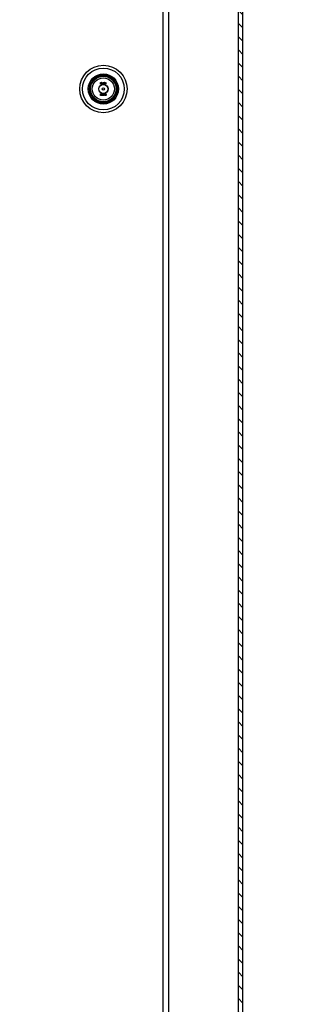
# Model space of a CAD drawing. Units: inches. Extents: x 5 to 129, y 4 to 100.
# Drawn here: x 95 to 99, y 17 to 31 of the extents above; entities that cross this region are included whole.
import ezdxf
from ezdxf.lldxf.tags import DXFTag

# ---------------------------------------------------------------- set-up
doc = ezdxf.new("R2010")
doc.units = ezdxf.units.IN
doc.header["$LTSCALE"] = 5
doc.header["$MEASUREMENT"] = 0
doc.styles.add('SEACAD_Arial', font='arial.ttf')
tags = doc.linetypes.add('CACHE2', pattern=[0.375, 0.25, -0.125]).pattern_tags.tags
tags[6:7] = [DXFTag(74, 4), DXFTag(75, 0), DXFTag(340, '0'), DXFTag(46, 0.0), DXFTag(50, 0.0), DXFTag(44, 0.0), DXFTag(45, 0.0)]
tags[4:5] = [DXFTag(74, 4), DXFTag(75, 0), DXFTag(340, '0'), DXFTag(46, 0.0), DXFTag(50, 0.0), DXFTag(44, 0.0), DXFTag(45, 0.0)]
doc.dimstyles.new('ANSI_BEL_H', dxfattribs={"dimtxt": 0.84, "dimasz": 0.84, "dimexe": 0.42, "dimexo": 0.42, "dimgap": 0.42, "dimtad": 0, "dimtih": 1, "dimtoh": 1, "dimdec": 3, "dimzin": 0, "dimdsep": 46, "dimtxsty": 'SEACAD_Arial', "dimblk1": '_SE_FILLED', "dimblk2": '_SE_FILLED', "dimsah": 1, "dimcen": 0.42, "dimadec": 0, "dimazin": 0, "dimtfac": 1, "dimtdec": 3, "dimtofl": 0, "dimtmove": 0, "dimatfit": 3, "dimfxl": 1, "dimtolj": 1, "dimtzin": 0, "dimarcsym": 0})

# ---------------------------------------------------------------- blocks, each defined once
blk = doc.blocks.new('_SE_FILLED')
at = {"color": 0}
blk.add_line((0, 0), (-1, 0), dxfattribs=at)
blk.add_solid([(0, 0), (-1, -0.1665), (-1, 0.1665), (0, 0)], dxfattribs=at)
blk = doc.blocks.new('*D30')
at = {"color": 0, "linetype": 'Continuous', "lineweight": -2}
for p, q in [((95.709, 46.586), (102.423, 46.586)), ((102.003, 45.746), (102.003, 30.435)), ((102.003, 13.426), (102.003, 28.737)), ((95.709, 12.586), (102.423, 12.586))]:
    blk.add_line(p, q, dxfattribs=at)
at = {"layer": 'Defpoints', "color": 0, "linetype": 'Continuous'}
for p in [(95.289, 46.586), (95.289, 12.586), (102.003, 12.586)]:
    blk.add_point(p, dxfattribs=at)
at = {"color": 0, "linetype": 'Continuous', "lineweight": -2, "xscale": 0.84, "yscale": 0.84, "zscale": 0.84}
for p, rotation in [((102.003, 46.586), 90), ((102.003, 12.586), 270)]:
    blk.add_blockref('_SE_FILLED', p, dxfattribs=dict(at, rotation=rotation))
at = {"color": 0, "linetype": 'Continuous', "insert": (102.003, 29.586), "char_height": 0.84, "attachment_point": 5, "style": 'SEACAD_Arial'}
blk.add_mtext('\\A1;\\A1;34.000', dxfattribs=at)

msp = doc.modelspace()

# ---------------------------------------------------------------- hatches: boundary and pattern name
at = {"linetype": 'Continuous'}
h = msp.add_hatch(dxfattribs=at)
h.set_pattern_fill('LINE', scale=0.999998, angle=135, style=0)
edge = h.paths.add_edge_path()
edge.add_line((98.2889, 11.7532), (98.2889, 47.4192))
edge.add_arc((98.1969, 47.4192), 0.092, 0, 90)
edge.add_line((98.1969, 47.5112), (97.6639, 47.5112))
edge.add_line((97.6639, 47.5112), (97.6639, 47.4512))
edge.add_line((97.6639, 47.4512), (98.1969, 47.4512))
edge.add_arc((98.1969, 47.4192), 0.032, 0, 90, ccw=False)
edge.add_line((98.2289, 47.4192), (98.2289, 11.7532))
edge.add_arc((98.1969, 11.7532), 0.032, 270, 360, ccw=False)
edge.add_line((98.1969, 11.7212), (97.6639, 11.7212))
edge.add_line((97.6639, 11.7212), (97.6639, 11.6612))
edge.add_line((97.6639, 11.6612), (98.1969, 11.6612))
edge.add_arc((98.1969, 11.7532), 0.092, 270, 360)

# ---------------------------------------------------------------- linework, layer by layer
at = {"color": 7, "linetype": 'Continuous'}
for p, q in [((98.2289, 11.7532), (98.2289, 47.4192)), ((98.2889, 11.7532), (98.2889, 47.4192)), ((97.2889, 46.5112), (97.2889, 12.6612))]:
    msp.add_line(p, q, dxfattribs=at)
at = {"color": 7, "linetype": 'CACHE2'}
for p, q in [((97.2139, 46.5112), (97.2139, 12.6612)), ((96.376, 29.6519), (96.376, 29.6717)), ((96.3775, 29.6519), (96.376, 29.6519)), ((96.3775, 29.6702), (96.3775, 29.662)), ((96.3775, 29.6606), (96.3775, 29.6519)), ((96.4002, 29.6716), (96.4016, 29.6716)), ((96.4002, 29.6519), (96.4002, 29.6716)), ((96.4016, 29.6519), (96.4002, 29.6519)), ((96.4016, 29.6716), (96.4016, 29.6519)), ((96.4052, 29.6717), (96.4063, 29.6716)), ((96.4052, 29.6519), (96.4052, 29.6717)), ((96.4066, 29.6519), (96.4052, 29.6519)), ((96.4063, 29.6716), (96.4128, 29.6564)), ((96.4066, 29.6671), (96.4066, 29.6519)), ((96.4131, 29.6519), (96.4066, 29.6671)), ((96.4128, 29.6717), (96.4143, 29.6717)), ((96.4128, 29.6564), (96.4128, 29.6717)), ((96.4143, 29.6519), (96.4131, 29.6519)), ((96.4143, 29.6717), (96.4143, 29.6519)), ((96.4252, 29.6717), (96.4252, 29.6702)), ((96.4252, 29.6533), (96.4252, 29.6519)), ((96.4398, 29.6717), (96.4409, 29.6716)), ((96.4398, 29.6519), (96.4398, 29.6717)), ((96.4412, 29.6519), (96.4398, 29.6519)), ((96.4409, 29.6716), (96.4474, 29.6564)), ((96.4412, 29.6671), (96.4412, 29.6519)), ((96.4477, 29.6519), (96.4412, 29.6671)), ((96.4474, 29.6717), (96.4489, 29.6717)), ((96.4474, 29.6564), (96.4474, 29.6717)), ((96.4489, 29.6519), (96.4477, 29.6519)), ((96.4489, 29.6717), (96.4489, 29.6519)), ((96.3758, 29.5008), (96.3758, 29.5205)), ((96.3772, 29.5191), (96.3772, 29.5021)), ((96.3876, 29.5205), (96.396, 29.5205)), ((96.3876, 29.5008), (96.3876, 29.5205)), ((96.396, 29.5008), (96.3876, 29.5008)), ((96.3891, 29.519), (96.3891, 29.5123)), ((96.396, 29.519), (96.3891, 29.519)), ((96.3891, 29.5123), (96.3934, 29.5123)), ((96.3891, 29.5109), (96.3891, 29.5021)), ((96.3934, 29.5109), (96.3891, 29.5109)), ((96.3891, 29.5021), (96.396, 29.5021)), ((96.3934, 29.5123), (96.3934, 29.5109)), ((96.396, 29.5205), (96.396, 29.519)), ((96.396, 29.5021), (96.396, 29.5008)), ((96.3979, 29.5041), (96.3993, 29.5041)), ((96.3983, 29.503), (96.3979, 29.5041)), ((96.4065, 29.5172), (96.4051, 29.5172)), ((96.4062, 29.5181), (96.4065, 29.5172)), ((96.4086, 29.5041), (96.4099, 29.5041)), ((96.4089, 29.503), (96.4086, 29.5041)), ((96.4171, 29.5172), (96.4157, 29.5172)), ((96.4169, 29.5181), (96.4171, 29.5172)), ((96.4317, 29.5205), (96.4331, 29.5205)), ((96.4394, 29.5205), (96.4409, 29.5205)), ((96.443, 29.5041), (96.4443, 29.5041)), ((96.4433, 29.503), (96.443, 29.5041)), ((96.4515, 29.5172), (96.4501, 29.5172)), ((96.4513, 29.5181), (96.4515, 29.5172))]:
    msp.add_line(p, q, dxfattribs=at)
for radius in [0.3187, 0.1765, 0.1492, 0.0625, 0.0595, 0.0156]:
    msp.add_circle((96.4139, 29.5862), radius, dxfattribs=at)
at = {"color": 7, "linetype": 'Continuous'}
for radius in [0.281, 0.2031, 0.1875, 0.1719]:
    msp.add_circle((96.4139, 29.5862), radius, dxfattribs=at)
at = {"color": 7, "linetype": 'CACHE2'}
for points, knots in [([(96.376, 29.6717), (96.3775, 29.6717), (96.379, 29.6717), (96.3805, 29.6717), (96.381, 29.6717), (96.3815, 29.6715), (96.3821, 29.6713), (96.3842, 29.6705), (96.3853, 29.6688), (96.3853, 29.6661)], [0, 0, 0, 0, 0.3536509, 0.3536509, 0.3536509, 0.4852585, 0.4852585, 0.4852585, 1, 1, 1, 1]), ([(96.3838, 29.6662), (96.3838, 29.6672), (96.3835, 29.6682), (96.3829, 29.6689), (96.3823, 29.6698), (96.3814, 29.6702), (96.3804, 29.6702), (96.3794, 29.6702), (96.3784, 29.6702), (96.3775, 29.6702)], [0, 0, 0, 0, 0.3367391, 0.3367391, 0.3367391, 0.67203, 0.67203, 0.67203, 1, 1, 1, 1]), ([(96.3775, 29.662), (96.3785, 29.662), (96.3795, 29.662), (96.3805, 29.662), (96.3813, 29.662), (96.382, 29.6623), (96.3827, 29.663), (96.3834, 29.6638), (96.3838, 29.6649), (96.3838, 29.6662)], [0, 0, 0, 0, 0.3418712, 0.3418712, 0.3418712, 0.615456, 0.615456, 0.615456, 1, 1, 1, 1]), ([(96.3853, 29.6661), (96.3853, 29.6644), (96.3847, 29.663), (96.3836, 29.6619), (96.3827, 29.661), (96.3817, 29.6606), (96.3806, 29.6606), (96.3795, 29.6606), (96.3785, 29.6606), (96.3775, 29.6606)], [0, 0, 0, 0, 0.4155773, 0.4155773, 0.4155773, 0.7238289, 0.7238289, 0.7238289, 1, 1, 1, 1]), ([(96.3966, 29.6556), (96.3966, 29.6544), (96.3961, 29.6535), (96.3952, 29.6528), (96.3943, 29.6521), (96.3932, 29.6517), (96.3909, 29.6517), (96.3899, 29.6521), (96.389, 29.6528), (96.388, 29.6535), (96.3875, 29.6545), (96.3875, 29.6556), (96.3875, 29.6597), (96.3875, 29.6638), (96.3875, 29.6679), (96.3875, 29.6691), (96.388, 29.6701), (96.389, 29.6708), (96.3898, 29.6714), (96.3909, 29.6717), (96.3932, 29.6717), (96.3943, 29.6714), (96.3952, 29.6707), (96.3961, 29.67), (96.3966, 29.669), (96.3966, 29.6679), (96.3966, 29.6638), (96.3966, 29.6597), (96.3966, 29.6556)], [0, 0, 0, 0, 0.0640933, 0.0640933, 0.0640933, 0.129622, 0.129622, 0.1942997, 0.1942997, 0.1942997, 0.259268, 0.259268, 0.259268, 0.4990359, 0.4990359, 0.4990359, 0.5667371, 0.5667371, 0.5667371, 0.6323661, 0.6323661, 0.6955341, 0.6955341, 0.6955341, 0.7596103, 0.7596103, 0.7596103, 1, 1, 1, 1]), ([(96.3952, 29.6559), (96.3952, 29.6598), (96.3952, 29.6637), (96.3952, 29.6676), (96.3952, 29.6684), (96.3949, 29.6691), (96.3943, 29.6696), (96.3937, 29.6701), (96.393, 29.6703), (96.3914, 29.6703), (96.3907, 29.6701), (96.3901, 29.6698), (96.3893, 29.6693), (96.3888, 29.6686), (96.3888, 29.6676), (96.3888, 29.6637), (96.3888, 29.6598), (96.3888, 29.6559), (96.3888, 29.655), (96.3893, 29.6543), (96.3901, 29.6538), (96.3907, 29.6534), (96.3914, 29.6532), (96.3929, 29.6532), (96.3935, 29.6534), (96.3941, 29.6538), (96.3948, 29.6543), (96.3952, 29.655), (96.3952, 29.6559)], [0, 0, 0, 0, 0.2794701, 0.2794701, 0.2794701, 0.3334951, 0.3334951, 0.3334951, 0.388074, 0.388074, 0.4386836, 0.4386836, 0.4386836, 0.5011743, 0.5011743, 0.5011743, 0.780992, 0.780992, 0.780992, 0.8404722, 0.8404722, 0.8404722, 0.8910124, 0.8910124, 0.942628, 0.942628, 0.942628, 1, 1, 1, 1]), ([(96.4252, 29.6519), (96.4233, 29.6519), (96.4214, 29.6519), (96.4195, 29.6519), (96.4188, 29.6519), (96.4183, 29.6521), (96.4178, 29.6525), (96.4174, 29.6529), (96.4171, 29.6534), (96.4171, 29.6541), (96.4171, 29.6591), (96.4171, 29.6641), (96.4171, 29.6691), (96.4171, 29.6699), (96.4174, 29.6705), (96.4179, 29.6709), (96.4181, 29.6711), (96.4184, 29.6713), (96.4186, 29.6714), (96.419, 29.6716), (96.4196, 29.6716), (96.4202, 29.6717), (96.4219, 29.6717), (96.4235, 29.6717), (96.4252, 29.6717)], [0, 0, 0, 0, 0.167286, 0.167286, 0.167286, 0.2215188, 0.2215188, 0.2215188, 0.2757896, 0.2757896, 0.2757896, 0.7190879, 0.7190879, 0.7190879, 0.7797943, 0.7797943, 0.7797943, 0.8057126, 0.8057126, 0.8057126, 0.8524947, 0.8524947, 0.8524947, 1, 1, 1, 1]), ([(96.4252, 29.6702), (96.4235, 29.6702), (96.4219, 29.6702), (96.4202, 29.6702), (96.4191, 29.6702), (96.4185, 29.6697), (96.4185, 29.6687), (96.4185, 29.6639), (96.4185, 29.6592), (96.4185, 29.6544), (96.4185, 29.6536), (96.4191, 29.6533), (96.4201, 29.6533), (96.4218, 29.6533), (96.4235, 29.6533), (96.4252, 29.6533)], [0, 0, 0, 0, 0.1709885, 0.1709885, 0.1709885, 0.2605951, 0.2605951, 0.2605951, 0.750553, 0.750553, 0.750553, 0.8269199, 0.8269199, 0.8269199, 1, 1, 1, 1]), ([(96.4371, 29.6556), (96.4371, 29.6544), (96.4366, 29.6535), (96.4356, 29.6528), (96.4347, 29.6521), (96.4337, 29.6517), (96.4314, 29.6517), (96.4303, 29.6521), (96.4294, 29.6528), (96.4284, 29.6535), (96.4279, 29.6545), (96.4279, 29.6556), (96.4279, 29.6597), (96.4279, 29.6638), (96.4279, 29.6679), (96.4279, 29.6691), (96.4284, 29.6701), (96.4295, 29.6708), (96.4303, 29.6714), (96.4313, 29.6717), (96.4337, 29.6717), (96.4347, 29.6714), (96.4356, 29.6707), (96.4366, 29.67), (96.4371, 29.669), (96.4371, 29.6679), (96.4371, 29.6638), (96.4371, 29.6597), (96.4371, 29.6556)], [0, 0, 0, 0, 0.0641682, 0.0641682, 0.0641682, 0.1287057, 0.1287057, 0.1940924, 0.1940924, 0.1940924, 0.259263, 0.259263, 0.259263, 0.4990704, 0.4990704, 0.4990704, 0.5669163, 0.5669163, 0.5669163, 0.633243, 0.633243, 0.6954755, 0.6954755, 0.6954755, 0.7596091, 0.7596091, 0.7596091, 1, 1, 1, 1]), ([(96.4356, 29.6559), (96.4356, 29.6598), (96.4356, 29.6637), (96.4356, 29.6676), (96.4356, 29.6684), (96.4353, 29.6691), (96.4347, 29.6696), (96.4341, 29.6701), (96.4334, 29.6703), (96.4318, 29.6703), (96.4311, 29.6701), (96.4306, 29.6698), (96.4297, 29.6693), (96.4293, 29.6686), (96.4293, 29.6676), (96.4293, 29.6637), (96.4293, 29.6598), (96.4293, 29.6559), (96.4293, 29.655), (96.4297, 29.6543), (96.4305, 29.6538), (96.4312, 29.6534), (96.4319, 29.6532), (96.4333, 29.6532), (96.434, 29.6534), (96.4346, 29.6538), (96.4353, 29.6543), (96.4356, 29.655), (96.4356, 29.6559)], [0, 0, 0, 0, 0.2794201, 0.2794201, 0.2794201, 0.3334355, 0.3334355, 0.3334355, 0.3880047, 0.3880047, 0.4386052, 0.4386052, 0.4386052, 0.5010848, 0.5010848, 0.5010848, 0.7808525, 0.7808525, 0.7808525, 0.840322, 0.840322, 0.840322, 0.8904701, 0.8904701, 0.9427985, 0.9427985, 0.9427985, 1, 1, 1, 1]), ([(96.3758, 29.5205), (96.3778, 29.5205), (96.3798, 29.5205), (96.3818, 29.5205), (96.3824, 29.5205), (96.3829, 29.5205), (96.383, 29.5204)], [0, 0, 0, 0, 0.8215018, 0.8215018, 0.8215018, 1, 1, 1, 1]), ([(96.3848, 29.5027), (96.3848, 29.5021), (96.3846, 29.5016), (96.384, 29.5013), (96.3836, 29.5009), (96.383, 29.5008), (96.3824, 29.5008), (96.3802, 29.5008), (96.378, 29.5008), (96.3758, 29.5008)], [0, 0, 0, 0, 0.1694594, 0.1694594, 0.1694594, 0.3405337, 0.3405337, 0.3405337, 1, 1, 1, 1]), ([(96.3834, 29.5033), (96.3834, 29.508), (96.3834, 29.5128), (96.3834, 29.5175), (96.3834, 29.5186), (96.3829, 29.5191), (96.3817, 29.5191), (96.3802, 29.5191), (96.3787, 29.5191), (96.3772, 29.5191)], [0, 0, 0, 0, 0.6666508, 0.6666508, 0.6666508, 0.7891788, 0.7891788, 0.7891788, 1, 1, 1, 1]), ([(96.3772, 29.5021), (96.3788, 29.5021), (96.3803, 29.5021), (96.3818, 29.5021), (96.3829, 29.5021), (96.3834, 29.5025), (96.3834, 29.5033)], [0, 0, 0, 0, 0.6728922, 0.6728922, 0.6728922, 1, 1, 1, 1]), ([(96.383, 29.5204), (96.3842, 29.5201), (96.3848, 29.5193), (96.3848, 29.518), (96.3848, 29.5129), (96.3848, 29.5078), (96.3848, 29.5027)], [0, 0, 0, 0, 0.1768759, 0.1768759, 0.1768759, 1, 1, 1, 1]), ([(96.3993, 29.5041), (96.3997, 29.5034), (96.4, 29.5029), (96.4002, 29.5027), (96.4006, 29.5022), (96.4013, 29.5019), (96.4031, 29.5019), (96.4039, 29.5023), (96.4045, 29.5029), (96.4052, 29.5036), (96.4055, 29.5044), (96.4055, 29.5065), (96.4049, 29.5076), (96.4036, 29.5087), (96.4024, 29.5098), (96.4012, 29.5109), (96.4, 29.5121), (96.3988, 29.5133), (96.3981, 29.5144), (96.3981, 29.517), (96.3985, 29.5182), (96.3991, 29.519), (96.3999, 29.52), (96.4009, 29.5205), (96.4043, 29.5205), (96.4056, 29.5197), (96.4062, 29.5181)], [0, 0, 0, 0, 0.0491317, 0.0491317, 0.0491317, 0.112217, 0.112217, 0.1895857, 0.1895857, 0.1895857, 0.2856478, 0.2856478, 0.3831654, 0.3831654, 0.3831654, 0.5241236, 0.5241236, 0.5241236, 0.6264856, 0.6264856, 0.7501177, 0.7501177, 0.7501177, 0.8523423, 0.8523423, 1, 1, 1, 1]), ([(96.4069, 29.5056), (96.4069, 29.5042), (96.4064, 29.503), (96.4056, 29.5021), (96.4047, 29.5012), (96.4036, 29.5007), (96.401, 29.5007), (96.4002, 29.501), (96.3995, 29.5015), (96.3993, 29.5017), (96.3989, 29.5022), (96.3983, 29.503)], [0, 0, 0, 0, 0.3125466, 0.3125466, 0.3125466, 0.6180989, 0.6180989, 0.8417506, 0.8417506, 0.8417506, 1, 1, 1, 1]), ([(96.4051, 29.5172), (96.4048, 29.5184), (96.4039, 29.5191), (96.4014, 29.5191), (96.4007, 29.5187), (96.4002, 29.5181), (96.3997, 29.5175), (96.3995, 29.5167), (96.3995, 29.5148), (96.4001, 29.5138), (96.4014, 29.5126), (96.4026, 29.5115), (96.4038, 29.5104), (96.405, 29.5093), (96.4062, 29.5081), (96.4069, 29.5069), (96.4069, 29.5056)], [0, 0, 0, 0, 0.1795204, 0.1795204, 0.2865422, 0.2865422, 0.2865422, 0.4399863, 0.4399863, 0.576381, 0.576381, 0.576381, 0.8046371, 0.8046371, 0.8046371, 1, 1, 1, 1]), ([(96.4099, 29.5041), (96.4103, 29.5034), (96.4106, 29.5029), (96.4108, 29.5027), (96.4113, 29.5022), (96.4119, 29.5019), (96.4137, 29.5019), (96.4146, 29.5023), (96.4152, 29.5029), (96.4159, 29.5036), (96.4162, 29.5044), (96.4162, 29.5065), (96.4155, 29.5076), (96.4142, 29.5087), (96.413, 29.5098), (96.4119, 29.5109), (96.4107, 29.5121), (96.4094, 29.5133), (96.4088, 29.5144), (96.4088, 29.517), (96.4091, 29.5182), (96.4098, 29.519), (96.4105, 29.52), (96.4116, 29.5205), (96.415, 29.5205), (96.4163, 29.5197), (96.4169, 29.5181)], [0, 0, 0, 0, 0.0491317, 0.0491317, 0.0491317, 0.112217, 0.112217, 0.1895857, 0.1895857, 0.1895857, 0.2856478, 0.2856478, 0.3831654, 0.3831654, 0.3831654, 0.5241236, 0.5241236, 0.5241236, 0.6264856, 0.6264856, 0.7501177, 0.7501177, 0.7501177, 0.8523423, 0.8523423, 1, 1, 1, 1]), ([(96.4175, 29.5056), (96.4175, 29.5042), (96.4171, 29.503), (96.4163, 29.5021), (96.4154, 29.5012), (96.4142, 29.5007), (96.4117, 29.5007), (96.4108, 29.501), (96.4102, 29.5015), (96.41, 29.5017), (96.4096, 29.5022), (96.4089, 29.503)], [0, 0, 0, 0, 0.3125466, 0.3125466, 0.3125466, 0.6180989, 0.6180989, 0.8417506, 0.8417506, 0.8417506, 1, 1, 1, 1]), ([(96.4157, 29.5172), (96.4155, 29.5184), (96.4146, 29.5191), (96.4121, 29.5191), (96.4113, 29.5187), (96.4108, 29.5181), (96.4103, 29.5175), (96.4101, 29.5167), (96.4101, 29.5148), (96.4108, 29.5138), (96.412, 29.5126), (96.4132, 29.5115), (96.4144, 29.5104), (96.4156, 29.5093), (96.4169, 29.5081), (96.4175, 29.5069), (96.4175, 29.5056)], [0, 0, 0, 0, 0.1795204, 0.1795204, 0.2865422, 0.2865422, 0.2865422, 0.4399863, 0.4399863, 0.576381, 0.576381, 0.576381, 0.8046371, 0.8046371, 0.8046371, 1, 1, 1, 1]), ([(96.4291, 29.5044), (96.4291, 29.5033), (96.4286, 29.5024), (96.4276, 29.5016), (96.4267, 29.5009), (96.4257, 29.5006), (96.4234, 29.5006), (96.4223, 29.501), (96.4214, 29.5016), (96.4204, 29.5024), (96.4199, 29.5033), (96.4199, 29.5045), (96.4199, 29.5086), (96.4199, 29.5127), (96.4199, 29.5168), (96.4199, 29.518), (96.4204, 29.519), (96.4215, 29.5197), (96.4223, 29.5203), (96.4233, 29.5206), (96.4257, 29.5206), (96.4267, 29.5203), (96.4276, 29.5196), (96.4286, 29.5188), (96.4291, 29.5179), (96.4291, 29.5168), (96.4291, 29.5127), (96.4291, 29.5086), (96.4291, 29.5044)], [0, 0, 0, 0, 0.0642632, 0.0642632, 0.0642632, 0.1295699, 0.1295699, 0.1940285, 0.1940285, 0.1940285, 0.259064, 0.259064, 0.259064, 0.4991664, 0.4991664, 0.4991664, 0.5668515, 0.5668515, 0.5668515, 0.6327266, 0.6327266, 0.6953487, 0.6953487, 0.6953487, 0.7593538, 0.7593538, 0.7593538, 1, 1, 1, 1]), ([(96.4276, 29.5047), (96.4276, 29.5086), (96.4276, 29.5126), (96.4276, 29.5165), (96.4276, 29.5173), (96.4273, 29.5179), (96.4267, 29.5185), (96.4261, 29.5189), (96.4254, 29.5192), (96.4246, 29.5192), (96.4238, 29.5192), (96.4231, 29.519), (96.4225, 29.5187), (96.4217, 29.5182), (96.4213, 29.5174), (96.4213, 29.5165), (96.4213, 29.5126), (96.4213, 29.5086), (96.4213, 29.5047), (96.4213, 29.5039), (96.4217, 29.5032), (96.4225, 29.5027), (96.4232, 29.5022), (96.4239, 29.502), (96.4246, 29.5021), (96.4253, 29.5021), (96.426, 29.5023), (96.4266, 29.5027), (96.4273, 29.5032), (96.4276, 29.5038), (96.4276, 29.5047)], [0, 0, 0, 0, 0.2796704, 0.2796704, 0.2796704, 0.3335607, 0.3335607, 0.3335607, 0.387551, 0.387551, 0.387551, 0.4387459, 0.4387459, 0.4387459, 0.5010609, 0.5010609, 0.5010609, 0.7812032, 0.7812032, 0.7812032, 0.8406238, 0.8406238, 0.8406238, 0.8928795, 0.8928795, 0.8928795, 0.9430536, 0.9430536, 0.9430536, 1, 1, 1, 1]), ([(96.4409, 29.5205), (96.4409, 29.5153), (96.4409, 29.51), (96.4409, 29.5048), (96.4409, 29.5035), (96.4404, 29.5025), (96.4395, 29.5018), (96.4387, 29.5011), (96.4377, 29.5007), (96.4351, 29.5007), (96.4341, 29.501), (96.4333, 29.5017), (96.4322, 29.5025), (96.4317, 29.5035), (96.4317, 29.5048), (96.4317, 29.5101), (96.4317, 29.5153), (96.4317, 29.5205)], [0, 0, 0, 0, 0.347538, 0.347538, 0.347538, 0.4236617, 0.4236617, 0.4236617, 0.5010269, 0.5010269, 0.5729945, 0.5729945, 0.5729945, 0.6532128, 0.6532128, 0.6532128, 1, 1, 1, 1]), ([(96.4331, 29.5205), (96.4331, 29.5153), (96.4331, 29.5101), (96.4331, 29.5049), (96.4331, 29.504), (96.4336, 29.5033), (96.4344, 29.5028), (96.435, 29.5024), (96.4357, 29.5021), (96.4372, 29.5021), (96.4378, 29.5023), (96.4384, 29.5028), (96.4391, 29.5032), (96.4394, 29.504), (96.4394, 29.5049), (96.4394, 29.5101), (96.4394, 29.5153), (96.4394, 29.5205)], [0, 0, 0, 0, 0.3851667, 0.3851667, 0.3851667, 0.4480835, 0.4480835, 0.4480835, 0.5003523, 0.5003523, 0.55371, 0.55371, 0.55371, 0.6141234, 0.6141234, 0.6141234, 1, 1, 1, 1]), ([(96.4443, 29.5041), (96.4447, 29.5034), (96.445, 29.5029), (96.4452, 29.5027), (96.4457, 29.5022), (96.4463, 29.5019), (96.4481, 29.5019), (96.4489, 29.5023), (96.4496, 29.5029), (96.4502, 29.5036), (96.4505, 29.5044), (96.4505, 29.5065), (96.4499, 29.5076), (96.4486, 29.5087), (96.4474, 29.5098), (96.4462, 29.5109), (96.4451, 29.5121), (96.4438, 29.5133), (96.4432, 29.5144), (96.4432, 29.517), (96.4435, 29.5182), (96.4442, 29.519), (96.4449, 29.52), (96.446, 29.5205), (96.4493, 29.5205), (96.4506, 29.5197), (96.4513, 29.5181)], [0, 0, 0, 0, 0.0491173, 0.0491173, 0.0491173, 0.1116874, 0.1116874, 0.1896049, 0.1896049, 0.1896049, 0.2856716, 0.2856716, 0.3831939, 0.3831939, 0.3831939, 0.5241588, 0.5241588, 0.5241588, 0.6263774, 0.6263774, 0.7498363, 0.7498363, 0.7498363, 0.852176, 0.852176, 1, 1, 1, 1]), ([(96.4519, 29.5056), (96.4519, 29.5042), (96.4515, 29.503), (96.4506, 29.5021), (96.4498, 29.5012), (96.4486, 29.5007), (96.4461, 29.5007), (96.4452, 29.501), (96.4446, 29.5015), (96.4443, 29.5017), (96.4439, 29.5022), (96.4433, 29.503)], [0, 0, 0, 0, 0.3125213, 0.3125213, 0.3125213, 0.6180766, 0.6180766, 0.8417305, 0.8417305, 0.8417305, 1, 1, 1, 1]), ([(96.4501, 29.5172), (96.4499, 29.5184), (96.449, 29.5191), (96.4464, 29.5191), (96.4457, 29.5187), (96.4452, 29.5181), (96.4447, 29.5175), (96.4445, 29.5167), (96.4445, 29.5148), (96.4451, 29.5138), (96.4464, 29.5126), (96.4476, 29.5115), (96.4488, 29.5104), (96.45, 29.5093), (96.4513, 29.508), (96.4519, 29.5069), (96.4519, 29.5056)], [0, 0, 0, 0, 0.1801216, 0.1801216, 0.2864791, 0.2864791, 0.2864791, 0.4401412, 0.4401412, 0.5767297, 0.5767297, 0.5767297, 0.8043922, 0.8043922, 0.8043922, 1, 1, 1, 1])]:
    msp.add_open_spline(points, degree=3, knots=knots, dxfattribs=at)

# ---------------------------------------------------------------- dimensions: what is measured, and where the dimension line sits
at = {"color": 7, "linetype": 'Continuous'}
dim = msp.add_linear_dim(base=(102.0031, 12.5862), p1=(95.2889, 46.5862), p2=(95.2889, 12.5862), angle=270, text='\\A1;<>', dimstyle='ANSI_BEL_H', dxfattribs=at)
dim.commit()
dim.dimension.update_dxf_attribs({"geometry": '*D30', "text_midpoint": (102.0031, 29.5862), "dimtype": 161})

doc.saveas('drawing.dxf')
